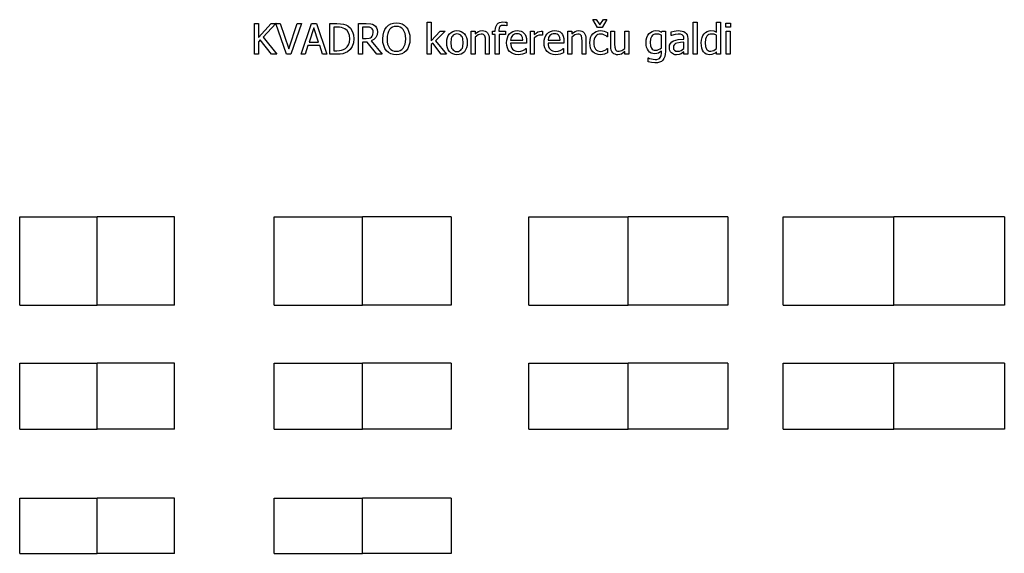
# Model space of a CAD drawing. Extents: x -30149 to 28724, y -13542 to 10489.
# Drawn here: x -2550 to 15268, y -3897 to 5770 of the extents above; entities that cross this region are included whole.
import ezdxf

# ---------------------------------------------------------------- set-up
doc = ezdxf.new("R2010")
doc.units = 0
doc.layers.get('0').update_dxf_attribs({"linetype": 'CONTINUOUS'})

msp = doc.modelspace()

# ---------------------------------------------------------------- linework, layer by layer
for p, q in [((4164, 5692), (4212, 5707)), ((4212, 5707), (4266, 5711)), ((4266, 5711), (4320, 5706)), ((4320, 5706), (4368, 5692)), ((4826, 5144), (4826, 5725)), ((4826, 5725), (4896, 5725)), ((4896, 5725), (4896, 5385)), ((6091, 5689), (6111, 5706)), ((6111, 5706), (6135, 5719)), ((6135, 5719), (6163, 5726)), ((6163, 5726), (6194, 5728)), ((6194, 5728), (6232, 5726)), ((6232, 5726), (6266, 5722)), ((6266, 5722), (6266, 5658)), ((7906, 5628), (7820, 5770)), ((7820, 5770), (7880, 5770)), ((7880, 5770), (7949, 5674)), ((7949, 5674), (8017, 5770)), ((8075, 5770), (7990, 5628)), ((8017, 5770), (8075, 5770)), ((9638, 5144), (9638, 5725)), ((9638, 5725), (9708, 5725)), ((9708, 5725), (9708, 5144)), ((10062, 5544), (10062, 5725)), ((10062, 5725), (10132, 5725)), ((10132, 5725), (10132, 5144)), ((10230, 5631), (10230, 5704)), ((10230, 5704), (10310, 5704)), ((10310, 5704), (10310, 5631)), ((1696, 5144), (1696, 5700)), ((1696, 5700), (1770, 5700)), ((1770, 5700), (1770, 5444)), ((1770, 5444), (1998, 5700)), ((2087, 5699), (1858, 5452)), ((1998, 5700), (2086, 5700)), ((2087, 5699), (2086, 5700)), ((2086, 5700), (2088, 5700)), ((2088, 5700), (2087, 5699)), ((2277, 5144), (2087, 5699)), ((2088, 5700), (2165, 5700)), ((2165, 5700), (2319, 5239)), ((2319, 5239), (2473, 5700)), ((2548, 5700), (2357, 5144)), ((2473, 5700), (2548, 5700)), ((2541, 5144), (2729, 5700)), ((2772, 5624), (2687, 5363)), ((2729, 5700), (2820, 5700)), ((2858, 5363), (2772, 5624)), ((2820, 5700), (3007, 5144)), ((3060, 5144), (3060, 5700)), ((3060, 5700), (3186, 5700)), ((3190, 5636), (3133, 5636)), ((3133, 5636), (3133, 5208)), ((3186, 5700), (3256, 5697)), ((3236, 5634), (3190, 5636)), ((3273, 5629), (3236, 5634)), ((3256, 5697), (3309, 5688)), ((3306, 5618), (3273, 5629)), ((3336, 5603), (3306, 5618)), ((3309, 5688), (3350, 5674)), ((3373, 5572), (3336, 5603)), ((3350, 5674), (3385, 5656)), ((3399, 5532), (3373, 5572)), ((3385, 5656), (3433, 5614)), ((3415, 5482), (3399, 5532)), ((3433, 5614), (3468, 5562)), ((3468, 5562), (3481, 5531)), ((3481, 5531), (3490, 5497)), ((3578, 5144), (3578, 5700)), ((3578, 5700), (3721, 5700)), ((3725, 5636), (3652, 5636)), ((3652, 5636), (3652, 5427)), ((3721, 5700), (3801, 5695)), ((3777, 5632), (3725, 5636)), ((3813, 5617), (3777, 5632)), ((3801, 5695), (3832, 5686)), ((3829, 5604), (3813, 5617)), ((3840, 5587), (3829, 5604)), ((3832, 5686), (3862, 5670)), ((3846, 5566), (3840, 5587)), ((3841, 5493), (3848, 5543)), ((3848, 5543), (3846, 5566)), ((3862, 5670), (3888, 5649)), ((3888, 5649), (3908, 5622)), ((3908, 5622), (3921, 5589)), ((3925, 5549), (3918, 5493)), ((3921, 5589), (3925, 5549)), ((4025, 5488), (4038, 5545)), ((4038, 5545), (4059, 5594)), ((4059, 5594), (4087, 5636)), ((4087, 5636), (4122, 5668)), ((4123, 5558), (4109, 5519)), ((4122, 5668), (4164, 5692)), ((4143, 5590), (4123, 5558)), ((4167, 5616), (4143, 5590)), ((4196, 5634), (4167, 5616)), ((4228, 5644), (4196, 5634)), ((4266, 5648), (4228, 5644)), ((4303, 5644), (4266, 5648)), ((4336, 5633), (4303, 5644)), ((4365, 5615), (4336, 5633)), ((4389, 5590), (4365, 5615)), ((4368, 5692), (4410, 5668)), ((4408, 5558), (4389, 5590)), ((4423, 5520), (4408, 5558)), ((4410, 5668), (4445, 5636)), ((4445, 5636), (4473, 5595)), ((4473, 5595), (4494, 5545)), ((4494, 5545), (4507, 5487)), ((4896, 5385), (5061, 5561)), ((5148, 5561), (4977, 5387)), ((5061, 5561), (5148, 5561)), ((5228, 5515), (5256, 5540)), ((5256, 5540), (5287, 5558)), ((5287, 5558), (5323, 5569)), ((5323, 5569), (5363, 5573)), ((5363, 5573), (5403, 5569)), ((5403, 5569), (5439, 5558)), ((5439, 5558), (5471, 5540)), ((5471, 5540), (5498, 5515)), ((5621, 5144), (5621, 5561)), ((5621, 5561), (5691, 5561)), ((5691, 5561), (5691, 5515)), ((5691, 5515), (5722, 5539)), ((5722, 5539), (5753, 5558)), ((5753, 5558), (5784, 5569)), ((5784, 5569), (5818, 5573)), ((5818, 5573), (5847, 5570)), ((5847, 5570), (5872, 5562)), ((5872, 5562), (5895, 5550)), ((5895, 5550), (5914, 5532)), ((5914, 5532), (5929, 5510)), ((6007, 5503), (6007, 5561)), ((6007, 5561), (6054, 5561)), ((6054, 5575), (6057, 5610)), ((6054, 5561), (6054, 5575)), ((6057, 5610), (6063, 5641)), ((6063, 5641), (6075, 5667)), ((6075, 5667), (6091, 5689)), ((6127, 5619), (6122, 5575)), ((6122, 5575), (6122, 5561)), ((6122, 5561), (6238, 5561)), ((6141, 5647), (6127, 5619)), ((6166, 5662), (6141, 5647)), ((6204, 5667), (6166, 5662)), ((6236, 5664), (6204, 5667)), ((6263, 5658), (6236, 5664)), ((6238, 5561), (6238, 5503)), ((6266, 5658), (6263, 5658)), ((6315, 5512), (6344, 5539)), ((6344, 5539), (6376, 5557)), ((6376, 5557), (6413, 5569)), ((6413, 5569), (6454, 5573)), ((6454, 5573), (6491, 5570)), ((6491, 5570), (6523, 5561)), ((6523, 5561), (6551, 5547)), ((6551, 5547), (6575, 5526)), ((6575, 5526), (6595, 5500)), ((6692, 5144), (6692, 5561)), ((6692, 5561), (6762, 5561)), ((6762, 5561), (6762, 5499)), ((6762, 5499), (6798, 5528)), ((6798, 5528), (6829, 5547)), ((6829, 5547), (6858, 5557)), ((6858, 5557), (6885, 5561)), ((6885, 5561), (6901, 5560)), ((6901, 5560), (6913, 5559)), ((6913, 5559), (6913, 5486)), ((6992, 5512), (7021, 5539)), ((7021, 5539), (7054, 5557)), ((7054, 5557), (7091, 5569)), ((7091, 5569), (7132, 5573)), ((7132, 5573), (7168, 5570)), ((7168, 5570), (7200, 5561)), ((7200, 5561), (7228, 5547)), ((7228, 5547), (7253, 5526)), ((7253, 5526), (7272, 5500)), ((7370, 5144), (7370, 5561)), ((7370, 5561), (7440, 5561)), ((7440, 5561), (7440, 5515)), ((7440, 5515), (7471, 5539)), ((7471, 5539), (7502, 5558)), ((7502, 5558), (7533, 5569)), ((7533, 5569), (7566, 5573)), ((7566, 5573), (7596, 5570)), ((7596, 5570), (7621, 5562)), ((7621, 5562), (7644, 5550)), ((7644, 5550), (7663, 5532)), ((7663, 5532), (7678, 5510)), ((7821, 5514), (7849, 5538)), ((7849, 5538), (7883, 5556)), ((7883, 5556), (7921, 5567)), ((7990, 5628), (7906, 5628)), ((7921, 5567), (7961, 5571)), ((7961, 5571), (7995, 5568)), ((7995, 5568), (8028, 5561)), ((8028, 5561), (8085, 5539)), ((8085, 5539), (8085, 5460)), ((8145, 5291), (8145, 5561)), ((8145, 5561), (8216, 5561)), ((8216, 5561), (8216, 5324)), ((8403, 5250), (8403, 5561)), ((8403, 5561), (8473, 5561)), ((8473, 5561), (8473, 5144)), ((8838, 5517), (8864, 5540)), ((8864, 5540), (8894, 5558)), ((8894, 5558), (8926, 5569)), ((8926, 5569), (8960, 5573)), ((8960, 5573), (9016, 5565)), ((9016, 5565), (9064, 5543)), ((9064, 5543), (9068, 5561)), ((9068, 5561), (9134, 5561)), ((9134, 5561), (9134, 5192)), ((9240, 5552), (9296, 5564)), ((9240, 5481), (9240, 5552)), ((9296, 5564), (9368, 5571)), ((9368, 5571), (9440, 5564)), ((9440, 5564), (9468, 5555)), ((9468, 5555), (9493, 5540)), ((9493, 5540), (9513, 5520)), ((9836, 5514), (9861, 5539)), ((9861, 5539), (9891, 5557)), ((9891, 5557), (9924, 5569)), ((9924, 5569), (9958, 5573)), ((9958, 5573), (10013, 5566)), ((10013, 5566), (10062, 5544)), ((10310, 5631), (10230, 5631)), ((10235, 5144), (10235, 5561)), ((10235, 5561), (10305, 5561)), ((10305, 5561), (10305, 5144)), ((1803, 5403), (1770, 5366)), ((1770, 5366), (1770, 5144)), ((2005, 5144), (1803, 5403)), ((1858, 5452), (2101, 5144)), ((2687, 5363), (2858, 5363)), ((3401, 5314), (3416, 5363)), ((3421, 5423), (3415, 5482)), ((3416, 5363), (3421, 5423)), ((3490, 5349), (3467, 5284)), ((3490, 5497), (3498, 5421)), ((3498, 5421), (3490, 5349)), ((3652, 5427), (3717, 5427)), ((3736, 5365), (3652, 5365)), ((3652, 5365), (3652, 5144)), ((3717, 5427), (3774, 5432)), ((3912, 5144), (3736, 5365)), ((3774, 5432), (3797, 5441)), ((3797, 5441), (3817, 5455)), ((3858, 5411), (3810, 5386)), ((3810, 5386), (4008, 5144)), ((3817, 5455), (3831, 5473)), ((3831, 5473), (3841, 5493)), ((3894, 5447), (3858, 5411)), ((3908, 5469), (3894, 5447)), ((3918, 5493), (3908, 5469)), ((4020, 5422), (4025, 5488)), ((4024, 5357), (4020, 5422)), ((4037, 5299), (4024, 5357)), ((4100, 5473), (4097, 5422)), ((4097, 5422), (4100, 5370)), ((4109, 5519), (4100, 5473)), ((4100, 5370), (4108, 5325)), ((4432, 5474), (4423, 5520)), ((4423, 5325), (4432, 5370)), ((4435, 5422), (4432, 5474)), ((4432, 5370), (4435, 5422)), ((4507, 5358), (4494, 5300)), ((4507, 5487), (4511, 5422)), ((4511, 5422), (4507, 5358)), ((4977, 5387), (5171, 5144)), ((5177, 5352), (5180, 5402)), ((5180, 5304), (5177, 5352)), ((5180, 5402), (5189, 5445)), ((5189, 5445), (5205, 5483)), ((5205, 5483), (5228, 5515)), ((5256, 5423), (5249, 5352)), ((5249, 5352), (5256, 5284)), ((5266, 5450), (5256, 5423)), ((5279, 5473), (5266, 5450)), ((5295, 5490), (5279, 5473)), ((5315, 5502), (5295, 5490)), ((5337, 5510), (5315, 5502)), ((5363, 5512), (5337, 5510)), ((5389, 5510), (5363, 5512)), ((5411, 5502), (5389, 5510)), ((5431, 5490), (5411, 5502)), ((5447, 5473), (5431, 5490)), ((5460, 5450), (5447, 5473)), ((5469, 5423), (5460, 5450)), ((5477, 5352), (5469, 5423)), ((5469, 5283), (5477, 5352)), ((5498, 5515), (5520, 5483)), ((5520, 5483), (5536, 5445)), ((5536, 5445), (5546, 5402)), ((5546, 5402), (5549, 5352)), ((5549, 5352), (5546, 5303)), ((5745, 5492), (5691, 5455)), ((5691, 5455), (5691, 5144)), ((5773, 5502), (5745, 5492)), ((5799, 5506), (5773, 5502)), ((5823, 5504), (5799, 5506)), ((5841, 5498), (5823, 5504)), ((5855, 5488), (5841, 5498)), ((5865, 5475), (5855, 5488)), ((5876, 5435), (5865, 5475)), ((5878, 5382), (5876, 5435)), ((5878, 5144), (5878, 5382)), ((5929, 5510), (5940, 5483)), ((5940, 5483), (5946, 5451)), ((5946, 5451), (5948, 5415)), ((5948, 5415), (5948, 5144)), ((6054, 5503), (6007, 5503)), ((6054, 5144), (6054, 5503)), ((6238, 5503), (6125, 5503)), ((6125, 5503), (6125, 5144)), ((6261, 5350), (6265, 5399)), ((6265, 5302), (6261, 5350)), ((6265, 5399), (6275, 5442)), ((6275, 5442), (6291, 5480)), ((6291, 5480), (6315, 5512)), ((6343, 5446), (6333, 5399)), ((6333, 5399), (6553, 5399)), ((6367, 5482), (6343, 5446)), ((6403, 5506), (6367, 5482)), ((6424, 5513), (6403, 5506)), ((6450, 5515), (6424, 5513)), ((6476, 5513), (6450, 5515)), ((6498, 5507), (6476, 5513)), ((6515, 5496), (6498, 5507)), ((6529, 5483), (6515, 5496)), ((6546, 5448), (6529, 5483)), ((6553, 5399), (6546, 5448)), ((6595, 5500), (6610, 5468)), ((6610, 5468), (6618, 5430)), ((6618, 5430), (6621, 5383)), ((6621, 5383), (6621, 5345)), ((6788, 5461), (6762, 5440)), ((6762, 5440), (6762, 5144)), ((6815, 5477), (6788, 5461)), ((6844, 5486), (6815, 5477)), ((6872, 5489), (6844, 5486)), ((6893, 5488), (6872, 5489)), ((6909, 5486), (6893, 5488)), ((6913, 5486), (6909, 5486)), ((6939, 5350), (6942, 5399)), ((6942, 5302), (6939, 5350)), ((6942, 5399), (6952, 5442)), ((6952, 5442), (6969, 5480)), ((6969, 5480), (6992, 5512)), ((7021, 5446), (7010, 5399)), ((7010, 5399), (7231, 5399)), ((7045, 5482), (7021, 5446)), ((7080, 5506), (7045, 5482)), ((7102, 5513), (7080, 5506)), ((7128, 5515), (7102, 5513)), ((7154, 5513), (7128, 5515)), ((7175, 5507), (7154, 5513)), ((7193, 5496), (7175, 5507)), ((7207, 5483), (7193, 5496)), ((7224, 5448), (7207, 5483)), ((7231, 5399), (7224, 5448)), ((7272, 5500), (7287, 5468)), ((7287, 5468), (7296, 5430)), ((7296, 5430), (7299, 5383)), ((7299, 5383), (7299, 5345)), ((7494, 5492), (7440, 5455)), ((7440, 5455), (7440, 5144)), ((7522, 5502), (7494, 5492)), ((7548, 5506), (7522, 5502)), ((7572, 5504), (7548, 5506)), ((7590, 5498), (7572, 5504)), ((7604, 5488), (7590, 5498)), ((7614, 5475), (7604, 5488)), ((7624, 5435), (7614, 5475)), ((7627, 5382), (7624, 5435)), ((7627, 5144), (7627, 5382)), ((7678, 5510), (7689, 5483)), ((7689, 5483), (7695, 5451)), ((7695, 5451), (7697, 5415)), ((7697, 5415), (7697, 5144)), ((7767, 5352), (7771, 5403)), ((7771, 5300), (7767, 5352)), ((7771, 5403), (7782, 5447)), ((7782, 5447), (7799, 5484)), ((7799, 5484), (7821, 5514)), ((7842, 5388), (7840, 5352)), ((7840, 5352), (7842, 5317)), ((7848, 5419), (7842, 5388)), ((7858, 5446), (7848, 5419)), ((7873, 5469), (7858, 5446)), ((7891, 5487), (7873, 5469)), ((7911, 5500), (7891, 5487)), ((7934, 5507), (7911, 5500)), ((7960, 5510), (7934, 5507)), ((7998, 5504), (7960, 5510)), ((8033, 5491), (7998, 5504)), ((8061, 5474), (8033, 5491)), ((8080, 5460), (8061, 5474)), ((8085, 5460), (8080, 5460)), ((8784, 5357), (8788, 5405)), ((8787, 5310), (8784, 5357)), ((8788, 5405), (8799, 5449)), ((8799, 5449), (8816, 5486)), ((8816, 5486), (8838, 5517)), ((8864, 5423), (8857, 5358)), ((8857, 5358), (8863, 5297)), ((8874, 5449), (8864, 5423)), ((8887, 5470), (8874, 5449)), ((8904, 5487), (8887, 5470)), ((8924, 5500), (8904, 5487)), ((8946, 5507), (8924, 5500)), ((8971, 5510), (8946, 5507)), ((9016, 5504), (8971, 5510)), ((9064, 5486), (9016, 5504)), ((9064, 5257), (9064, 5486)), ((9225, 5339), (9248, 5366)), ((9244, 5481), (9240, 5481)), ((9310, 5502), (9244, 5481)), ((9248, 5366), (9282, 5387)), ((9282, 5387), (9321, 5401)), ((9367, 5509), (9310, 5502)), ((9321, 5401), (9365, 5409)), ((9405, 5356), (9343, 5345)), ((9365, 5409), (9468, 5418)), ((9407, 5506), (9367, 5509)), ((9468, 5363), (9405, 5356)), ((9440, 5495), (9407, 5506)), ((9452, 5485), (9440, 5495)), ((9461, 5472), (9452, 5485)), ((9466, 5454), (9461, 5472)), ((9468, 5432), (9466, 5454)), ((9468, 5418), (9468, 5432)), ((9468, 5247), (9468, 5363)), ((9513, 5520), (9527, 5496)), ((9527, 5496), (9535, 5465)), ((9535, 5465), (9538, 5429)), ((9538, 5429), (9538, 5144)), ((9782, 5349), (9786, 5401)), ((9785, 5300), (9782, 5349)), ((9786, 5401), (9797, 5444)), ((9797, 5444), (9813, 5482)), ((9813, 5482), (9836, 5514)), ((9862, 5418), (9855, 5351)), ((9855, 5351), (9861, 5286)), ((9872, 5445), (9862, 5418)), ((9885, 5468), (9872, 5445)), ((9902, 5486), (9885, 5468)), ((9922, 5498), (9902, 5486)), ((9944, 5506), (9922, 5498)), ((9970, 5508), (9944, 5506)), ((10015, 5504), (9970, 5508)), ((10062, 5486), (10015, 5504)), ((10062, 5246), (10062, 5486)), ((2666, 5299), (2616, 5144)), ((2879, 5299), (2666, 5299)), ((2929, 5144), (2879, 5299)), ((3133, 5208), (3190, 5208)), ((3190, 5208), (3236, 5210)), ((3236, 5210), (3276, 5216)), ((3276, 5216), (3311, 5227)), ((3311, 5227), (3343, 5245)), ((3384, 5189), (3342, 5167)), ((3343, 5245), (3377, 5275)), ((3377, 5275), (3401, 5314)), ((3431, 5230), (3384, 5189)), ((3467, 5284), (3431, 5230)), ((4058, 5250), (4037, 5299)), ((4087, 5208), (4058, 5250)), ((4122, 5175), (4087, 5208)), ((4108, 5325), (4123, 5287)), ((4164, 5152), (4122, 5175)), ((4123, 5287), (4143, 5255)), ((4143, 5255), (4168, 5229)), ((4168, 5229), (4197, 5211)), ((4197, 5211), (4229, 5200)), ((4229, 5200), (4266, 5197)), ((4266, 5197), (4303, 5200)), ((4303, 5200), (4335, 5211)), ((4335, 5211), (4364, 5229)), ((4364, 5229), (4389, 5255)), ((4408, 5175), (4365, 5151)), ((4389, 5255), (4409, 5287)), ((4445, 5208), (4408, 5175)), ((4409, 5287), (4423, 5325)), ((4473, 5250), (4445, 5208)), ((4494, 5300), (4473, 5250)), ((4923, 5345), (4896, 5319)), ((4896, 5319), (4896, 5144)), ((5079, 5144), (4923, 5345)), ((5189, 5262), (5180, 5304)), ((5205, 5224), (5189, 5262)), ((5226, 5192), (5205, 5224)), ((5254, 5166), (5226, 5192)), ((5256, 5284), (5266, 5256)), ((5266, 5256), (5279, 5234)), ((5279, 5234), (5295, 5216)), ((5295, 5216), (5315, 5203)), ((5315, 5203), (5337, 5196)), ((5337, 5196), (5363, 5193)), ((5363, 5193), (5389, 5196)), ((5389, 5196), (5411, 5203)), ((5411, 5203), (5431, 5216)), ((5431, 5216), (5447, 5233)), ((5447, 5233), (5460, 5255)), ((5460, 5255), (5469, 5283)), ((5498, 5190), (5471, 5165)), ((5520, 5222), (5498, 5190)), ((5536, 5259), (5520, 5222)), ((5546, 5303), (5536, 5259)), ((6275, 5259), (6265, 5302)), ((6292, 5222), (6275, 5259)), ((6316, 5191), (6292, 5222)), ((6347, 5166), (6316, 5191)), ((6621, 5345), (6333, 5345)), ((6333, 5345), (6335, 5311)), ((6335, 5311), (6342, 5281)), ((6342, 5281), (6353, 5256)), ((6353, 5256), (6369, 5234)), ((6369, 5234), (6389, 5217)), ((6389, 5217), (6413, 5205)), ((6413, 5205), (6440, 5198)), ((6440, 5198), (6470, 5196)), ((6470, 5196), (6516, 5201)), ((6516, 5201), (6556, 5214)), ((6556, 5214), (6588, 5231)), ((6614, 5170), (6583, 5158)), ((6588, 5231), (6610, 5246)), ((6610, 5246), (6614, 5246)), ((6614, 5246), (6614, 5170)), ((6953, 5259), (6942, 5302)), ((6970, 5222), (6953, 5259)), ((6994, 5191), (6970, 5222)), ((7024, 5166), (6994, 5191)), ((7299, 5345), (7010, 5345)), ((7010, 5345), (7012, 5311)), ((7012, 5311), (7019, 5281)), ((7019, 5281), (7031, 5256)), ((7031, 5256), (7047, 5234)), ((7047, 5234), (7067, 5217)), ((7067, 5217), (7090, 5205)), ((7090, 5205), (7117, 5198)), ((7117, 5198), (7148, 5196)), ((7148, 5196), (7193, 5201)), ((7193, 5201), (7233, 5214)), ((7233, 5214), (7265, 5231)), ((7291, 5170), (7261, 5158)), ((7265, 5231), (7287, 5246)), ((7287, 5246), (7291, 5246)), ((7291, 5246), (7291, 5170)), ((7781, 5256), (7771, 5300)), ((7798, 5219), (7781, 5256)), ((7821, 5188), (7798, 5219)), ((7849, 5165), (7821, 5188)), ((7842, 5317), (7848, 5286)), ((7848, 5286), (7858, 5260)), ((7858, 5260), (7872, 5237)), ((7872, 5237), (7889, 5219)), ((7889, 5219), (7910, 5206)), ((7910, 5206), (7934, 5198)), ((7934, 5198), (7960, 5196)), ((7960, 5196), (7994, 5199)), ((7994, 5199), (8026, 5210)), ((8026, 5210), (8055, 5226)), ((8055, 5226), (8080, 5247)), ((8085, 5168), (8058, 5156)), ((8080, 5247), (8085, 5247)), ((8085, 5247), (8085, 5168)), ((8148, 5252), (8145, 5291)), ((8155, 5219), (8148, 5252)), ((8167, 5192), (8155, 5219)), ((8183, 5170), (8167, 5192)), ((8203, 5153), (8183, 5170)), ((8216, 5324), (8218, 5269)), ((8218, 5269), (8229, 5230)), ((8229, 5230), (8239, 5217)), ((8239, 5217), (8252, 5207)), ((8252, 5207), (8270, 5201)), ((8270, 5201), (8295, 5200)), ((8295, 5200), (8321, 5203)), ((8321, 5203), (8349, 5214)), ((8349, 5214), (8403, 5250)), ((8403, 5191), (8371, 5166)), ((8403, 5144), (8403, 5191)), ((8795, 5269), (8787, 5310)), ((8808, 5234), (8795, 5269)), ((8827, 5204), (8808, 5234)), ((8849, 5181), (8827, 5204)), ((8876, 5165), (8849, 5181)), ((8863, 5297), (8880, 5252)), ((8880, 5252), (8894, 5237)), ((8894, 5237), (8911, 5225)), ((8911, 5225), (8931, 5219)), ((8931, 5219), (8956, 5216)), ((8956, 5216), (8983, 5219)), ((8983, 5219), (9012, 5227)), ((9036, 5178), (9008, 5163)), ((9012, 5227), (9039, 5240)), ((9064, 5200), (9036, 5178)), ((9039, 5240), (9064, 5257)), ((9064, 5163), (9064, 5200)), ((9134, 5192), (9131, 5142)), ((9206, 5265), (9211, 5305)), ((9209, 5238), (9206, 5265)), ((9216, 5212), (9209, 5238)), ((9211, 5305), (9225, 5339)), ((9228, 5189), (9216, 5212)), ((9243, 5170), (9228, 5189)), ((9262, 5154), (9243, 5170)), ((9283, 5298), (9279, 5270)), ((9279, 5270), (9284, 5238)), ((9297, 5319), (9283, 5298)), ((9284, 5238), (9299, 5216)), ((9318, 5335), (9297, 5319)), ((9299, 5216), (9324, 5202)), ((9343, 5345), (9318, 5335)), ((9324, 5202), (9358, 5197)), ((9358, 5197), (9389, 5201)), ((9389, 5201), (9418, 5212)), ((9445, 5171), (9417, 5153)), ((9418, 5212), (9468, 5247)), ((9468, 5189), (9445, 5171)), ((9468, 5144), (9468, 5189)), ((9794, 5256), (9785, 5300)), ((9807, 5219), (9794, 5256)), ((9825, 5188), (9807, 5219)), ((9848, 5164), (9825, 5188)), ((9861, 5286), (9878, 5238)), ((9878, 5238), (9892, 5221)), ((9892, 5221), (9909, 5209)), ((9909, 5209), (9929, 5202)), ((9929, 5202), (9954, 5200)), ((9954, 5200), (9981, 5203)), ((9981, 5203), (10009, 5212)), ((10009, 5212), (10036, 5227)), ((10062, 5187), (10033, 5164)), ((10036, 5227), (10062, 5246)), ((10062, 5144), (10062, 5187)), ((1770, 5144), (1696, 5144)), ((2101, 5144), (2005, 5144)), ((2357, 5144), (2277, 5144)), ((2616, 5144), (2541, 5144)), ((3007, 5144), (2929, 5144)), ((3188, 5144), (3060, 5144)), ((3249, 5147), (3188, 5144)), ((3298, 5153), (3249, 5147)), ((3342, 5167), (3298, 5153)), ((3652, 5144), (3578, 5144)), ((4008, 5144), (3912, 5144)), ((4212, 5137), (4164, 5152)), ((4266, 5133), (4212, 5137)), ((4318, 5137), (4266, 5133)), ((4365, 5151), (4318, 5137)), ((4896, 5144), (4826, 5144)), ((5171, 5144), (5079, 5144)), ((5286, 5148), (5254, 5166)), ((5322, 5136), (5286, 5148)), ((5363, 5133), (5322, 5136)), ((5403, 5136), (5363, 5133)), ((5439, 5147), (5403, 5136)), ((5471, 5165), (5439, 5147)), ((5691, 5144), (5621, 5144)), ((5948, 5144), (5878, 5144)), ((6125, 5144), (6054, 5144)), ((6383, 5149), (6347, 5166)), ((6424, 5138), (6383, 5149)), ((6471, 5135), (6424, 5138)), ((6513, 5138), (6471, 5135)), ((6550, 5146), (6513, 5138)), ((6583, 5158), (6550, 5146)), ((6762, 5144), (6692, 5144)), ((7060, 5149), (7024, 5166)), ((7102, 5138), (7060, 5149)), ((7149, 5135), (7102, 5138)), ((7191, 5138), (7149, 5135)), ((7228, 5146), (7191, 5138)), ((7261, 5158), (7228, 5146)), ((7440, 5144), (7370, 5144)), ((7697, 5144), (7627, 5144)), ((7883, 5148), (7849, 5165)), ((7920, 5138), (7883, 5148)), ((7961, 5135), (7920, 5138)), ((7998, 5138), (7961, 5135)), ((8030, 5146), (7998, 5138)), ((8058, 5156), (8030, 5146)), ((8225, 5142), (8203, 5153)), ((8250, 5135), (8225, 5142)), ((8276, 5133), (8250, 5135)), ((8310, 5136), (8276, 5133)), ((8341, 5147), (8310, 5136)), ((8371, 5166), (8341, 5147)), ((8473, 5144), (8403, 5144)), ((8824, 5004), (8824, 5078)), ((8824, 5078), (8828, 5078)), ((8884, 4991), (8824, 5004)), ((8828, 5078), (8849, 5069)), ((8849, 5069), (8880, 5060)), ((8906, 5155), (8876, 5165)), ((8880, 5060), (8916, 5052)), ((8946, 4986), (8884, 4991)), ((8940, 5151), (8906, 5155)), ((8916, 5052), (8952, 5049)), ((8978, 5154), (8940, 5151)), ((8991, 4990), (8946, 4986)), ((8952, 5049), (8982, 5051)), ((9008, 5163), (8978, 5154)), ((8982, 5051), (9007, 5058)), ((9029, 4999), (8991, 4990)), ((9007, 5058), (9027, 5068)), ((9027, 5068), (9042, 5082)), ((9062, 5014), (9029, 4999)), ((9042, 5082), (9059, 5117)), ((9059, 5117), (9064, 5163)), ((9088, 5036), (9062, 5014)), ((9108, 5064), (9088, 5036)), ((9122, 5100), (9108, 5064)), ((9131, 5142), (9122, 5100)), ((9284, 5142), (9262, 5154)), ((9308, 5135), (9284, 5142)), ((9333, 5133), (9308, 5135)), ((9381, 5138), (9333, 5133)), ((9417, 5153), (9381, 5138)), ((9538, 5144), (9468, 5144)), ((9708, 5144), (9638, 5144)), ((9874, 5147), (9848, 5164)), ((9904, 5136), (9874, 5147)), ((9937, 5133), (9904, 5136)), ((9974, 5137), (9937, 5133)), ((10005, 5148), (9974, 5137)), ((10033, 5164), (10005, 5148)), ((10132, 5144), (10062, 5144)), ((10305, 5144), (10235, 5144)), ((-2550, 2197), (-1150, 2197)), ((-2550, 597), (-2550, 2197)), ((-1150, 597), (-1150, 2197)), ((250, 2197), (-1150, 2197)), ((250, 597), (250, 2197)), ((2056, 2197), (3656, 2197)), ((2056, 597), (2056, 2197)), ((3656, 597), (3656, 2197)), ((5256, 2197), (3656, 2197)), ((5256, 2197), (5256, 597)), ((6662, 2197), (8462, 2197)), ((6662, 597), (6662, 2197)), ((8462, 597), (8462, 2197)), ((10262, 2197), (8462, 2197)), ((10262, 2197), (10262, 597)), ((11268, 2197), (13267, 2197)), ((11268, 597), (11268, 2197)), ((13267, 597), (13267, 2197)), ((15268, 2197), (13267, 2197)), ((15268, 2197), (15268, 597)), ((-2550, 597), (-1150, 597)), ((250, 597), (-1150, 597)), ((2056, 597), (3656, 597)), ((5256, 597), (3656, 597)), ((6662, 597), (8462, 597)), ((10262, 597), (8462, 597)), ((11268, 597), (13267, 597)), ((15268, 597), (13267, 597)), ((-2550, -450), (-1150, -450)), ((-2550, -1650), (-2550, -450)), ((-1150, -1650), (-1150, -450)), ((250, -450), (-1150, -450)), ((250, -1650), (250, -450)), ((2056, -450), (3656, -450)), ((2056, -1650), (2056, -450)), ((3656, -1650), (3656, -450)), ((5256, -450), (3656, -450)), ((5256, -450), (5256, -1650)), ((6662, -450), (8462, -450)), ((6662, -1650), (6662, -450)), ((8462, -1650), (8462, -450)), ((10262, -450), (8462, -450)), ((10262, -450), (10262, -1650)), ((11268, -450), (13267, -450)), ((11268, -1650), (11268, -450)), ((13267, -1650), (13267, -450)), ((15268, -450), (13267, -450)), ((15268, -450), (15268, -1650)), ((-2550, -1650), (-1150, -1650)), ((250, -1650), (-1150, -1650)), ((2056, -1650), (3656, -1650)), ((5256, -1650), (3656, -1650)), ((6662, -1650), (8462, -1650)), ((10262, -1650), (8462, -1650)), ((11268, -1650), (13267, -1650)), ((15268, -1650), (13267, -1650)), ((-2550, -2897), (-1150, -2897)), ((-2550, -3897), (-2550, -2897)), ((-1150, -3897), (-1150, -2897)), ((250, -2897), (-1150, -2897)), ((250, -3897), (250, -2897)), ((2056, -2897), (3656, -2897)), ((2056, -3897), (2056, -2897)), ((3656, -3897), (3656, -2897)), ((5256, -2897), (3656, -2897)), ((5256, -2897), (5256, -3897)), ((-2550, -3897), (-1150, -3897)), ((250, -3897), (-1150, -3897)), ((2056, -3897), (3656, -3897)), ((5256, -3897), (3656, -3897))]:
    msp.add_line(p, q)

doc.saveas('drawing.dxf')
